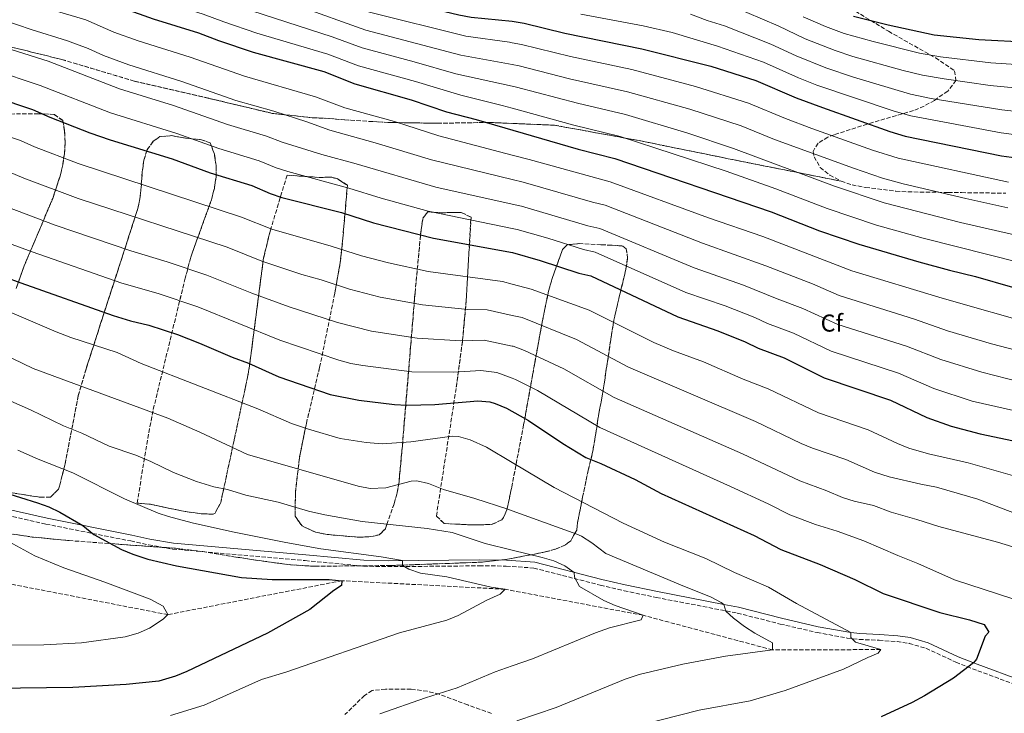
# Model space of a CAD drawing. Units: metres. Extents: x 641750 to 645214, y 4720631 to 4723013.
# Drawn here: x 643595 to 643998, y 4722213 to 4722497 of the extents above; entities that cross this region are included whole.
import ezdxf
from ezdxf.enums import TextEntityAlignment as Align

# ---------------------------------------------------------------- set-up
doc = ezdxf.new("R2010")
doc.units = ezdxf.units.M
doc.header["$MEASUREMENT"] = 0
doc.linetypes.add('DGN Style 3', pattern=[2.435890702152634, 1.739921930109024, -0.6959687720436097])
for name, color, linetype, lineweight in [('Barranco lineal', 142, 'DGN Style 3', 13), ('Camino', 7, 'DGN Style 3', 0), ('Curva de nivel directora', 30, 'Continuous', 30), ('Curva de nivel intermedia', 30, 'Continuous', 0), ('Etiqueta de zona arbolada', 92, 'Continuous', 0), ('Linea de separación interior de zonas arboladas', 92, 'DGN Style 3', 0), ('Margen derecho', 7, 'Continuous', 0), ('Zona arbolada', 92, 'DGN Style 3', 0)]:
    doc.layers.add(name, color=color, linetype=linetype, lineweight=lineweight)
doc.styles.add('Style-Arial', font='arial.ttf')

msp = doc.modelspace()

# ---------------------------------------------------------------- linework, layer by layer
at = {"layer": 'Barranco lineal', "color": 142, "linetype": 'DGN Style 3', "lineweight": 13}
msp.add_polyline3d([(643947.3399999999, 4722239.109999999, 895), (643902.9699999997, 4722238.980000001, 890), (643850.0099999999, 4722253.15, 885), (643793.4800000006, 4722263.83, 880), (643726.7000000002, 4722267.33, 875), (643655.4500000002, 4722253.42, 870), (643587.4900000002, 4722266.66, 865), (643518.2000000002, 4722294.970000001, 860), (643445.8200000003, 4722307.560000001, 855), (643360.7800000003, 4722310.600000001, 850), (643281.8899999997, 4722321.300000001, 845), (643210.0199999996, 4722320.640000001, 840), (643155.4600000001, 4722332, 837.8699999999953), (643116.2400000002, 4722345.680000001, 835), (643050.7999999998, 4722350.67, 833.2299999999959), (642967.5300000003, 4722355.050000001, 830), (642849.3399999999, 4722369.789999999, 827.3399999999965), (642847.5499999998, 4722370.01, 827.3000000000029)], dxfattribs=at)
at = {"layer": 'Camino', "color": 7, "linetype": 'DGN Style 3', "lineweight": 0}
msp.add_polyline3d([(643582.3899999999, 4722295.779999999, 872.8999999999943), (643605.5399999997, 4722290.530000002, 874.0599999999978), (643640.2499999999, 4722283.600000001, 876.300000000003), (643647.5399999988, 4722281.980000001, 876.5000000000002), (643657.3999999983, 4722280.290000002, 876.600000000006), (643711.7100000008, 4722275.560000002, 878.1999999999972), (643735.5799999981, 4722273.290000001, 879.2700000000042), (643745.5699999994, 4722273.080000001, 879.7299999999959), (643782.9200000014, 4722273.410000003, 881.4499999999972), (643793.9799999989, 4722273.330000001, 882.4799999999959), (643805.2699999989, 4722272.510000001, 883.0099999999949), (643832.4599999997, 4722265.500000002, 886.3800000000047), (643842.1900000018, 4722263.199999999, 886.6399999999995), (643855.3599999992, 4722260.480000001, 887.4600000000065), (643888.5499999993, 4722254.07, 890.5599999999978), (643906.1200000001, 4722249.590000002, 892), (643921.1999999987, 4722246.109999999, 893.6699999999984), (643933.5300000003, 4722243.84, 894.8999999999943), (643938.4699999976, 4722243.25, 895.3099999999978), (643946.5799999969, 4722242.920000002, 895.5399999999937), (643953.9499999986, 4722242.380000001, 896.3200000000071), (643958.8700000005, 4722241.660000001, 896.8099999999978), (643965.7999999995, 4722239.630000002, 897.550000000003), (643978.0100000004, 4722233.960000001, 899.0599999999977), (643984.7899999997, 4722231.27, 900.0599999999978), (644005.510000002, 4722223.600000001, 903.679999999993)], dxfattribs=at)
at = {"layer": 'Curva de nivel directora', "color": 30, "linetype": 'Continuous', "lineweight": 30, "flags": 128}
for points, elevation in [([(643588.5199999989, 4722562.810000001), (643598.3699999994, 4722559.730000001), (643616.349999999, 4722553.070000002), (643626.2499999988, 4722549.920000002), (643642.1299999997, 4722543.060000001), (643653.7799999993, 4722538.600000001), (643692.0700000003, 4722524.82), (643698.3099999987, 4722522.920000001), (643713.6699999989, 4722517.410000001), (643727.9000000004, 4722511.49), (643739.5099999999, 4722507.630000002), (643774.629999999, 4722499.109999999), (643779.5599999997, 4722498.230000001), (643796.3700000006, 4722496.580000001), (643801.3099999981, 4722495.760000001), (643817.8899999986, 4722491.660000001), (643849.4699999995, 4722485.24), (643877.7099999988, 4722478.160000001), (643896.1800000003, 4722472.250000001), (643912.6699999992, 4722465.199999999), (643923.3699999991, 4722461.170000002)], 975), ([(643583.1900000002, 4722518.510000001), (643596.5199999985, 4722515.730000002), (643611.2100000004, 4722510.980000001), (643625.5499999991, 4722507.12), (643632.1200000005, 4722504.449999999), (643637.5900000001, 4722501.770000001), (643649.4999999991, 4722497.530000002), (643668.0499999988, 4722491.76), (643676.2099999995, 4722488.65), (643690.3499999992, 4722483.900000001), (643719.2599999991, 4722475.939999999), (643731.9599999993, 4722470.939999999), (643755.089999999, 4722464.33), (643769.4500000001, 4722459.460000002), (643781.7100000001, 4722456.230000001)], 950.0000000000002), ([(643936.1599999988, 4722498.670000001), (643950.3099999997, 4722495.11), (643969.1999999993, 4722490.980000002), (643987.4899999998, 4722489.12), (644008.3199999994, 4722487.949999999)], 1000), ([(643584.8399999997, 4722465.4), (643599.9800000008, 4722460.430000001), (643607.1099999989, 4722457.220000002), (643623.4900000005, 4722450.840000001), (643631.839999999, 4722447.980000001), (643657.1999999993, 4722440.189999999), (643672.7899999997, 4722434.460000001), (643689.8199999996, 4722429.199999999), (643697.399999999, 4722425.990000002), (643702.1399999999, 4722424.380000004), (643726.53, 4722418.150000001), (643739.6599999996, 4722413.980000001), (643764.1900000006, 4722407.630000002), (643796.5400000004, 4722401.750000001), (643807.8799999994, 4722398.52), (643823.6799999999, 4722393.340000001), (643828.5599999994, 4722392.25), (643864.1500000001, 4722375.380000001), (643880.6300000001, 4722369.660000001), (643891.769999998, 4722365.190000001), (643897.1199999991, 4722362.62), (643907.7499999997, 4722358.580000001), (643924.1099999989, 4722350.420000001), (643951.2699999987, 4722341.33), (643966.2099999986, 4722334.26), (643976.0399999989, 4722330.630000004), (643988.0199999994, 4722327.520000001), (644009.3499999997, 4722322.99)], 925.0000000000002), ([(643923.3699999991, 4722461.170000002), (643950.9800000002, 4722451.420000002), (643957.2099999997, 4722449.52), (643996.759999999, 4722441.33), (644025.3699999994, 4722437.539999999)], 975.0000000000002), ([(643781.7100000001, 4722456.230000001), (643823.3899999994, 4722444.15), (643838.4399999989, 4722440.359999999), (643902.4500000001, 4722418.45), (643922.229999999, 4722410.730000001), (643938.2599999999, 4722405.230000001), (643962.8600000002, 4722397.960000001), (643975.4100000008, 4722394.529999999), (643986.019999999, 4722392.02), (644016.3199999991, 4722383.220000002)], 950.0000000000002), ([(643561.6599999988, 4722401.61), (643595.249999999, 4722389.370000001), (643633.0700000004, 4722376.029999999), (643640.2000000007, 4722373.82), (643647.6399999993, 4722372.050000003), (643659.3699999996, 4722368.17), (643668.4600000001, 4722364.630000002), (643681.7300000003, 4722358.869999999), (643688.4099999992, 4722356.42), (643700.8999999993, 4722350.87), (643721.9399999991, 4722343.560000001), (643733.6400000001, 4722341.260000001), (643748.2400000005, 4722339.550000001), (643753.2400000005, 4722339.300000001), (643764.7599999984, 4722339.550000001), (643782.3200000002, 4722341.080000003), (643787.2699999989, 4722340.630000004), (643789.4199999992, 4722339.980000002), (643794.0999999996, 4722337.95), (643803.0899999995, 4722332.930000001), (643817.1399999999, 4722323.480000002), (643826.5199999987, 4722317.770000001), (643832.6499999998, 4722315.310000001), (643846.709999999, 4722308.779999999), (643857.4400000002, 4722303.100000001), (643895.4499999994, 4722285.859999999), (643906.4299999987, 4722280.130000001), (643922.5399999998, 4722274), (643936.6999999997, 4722267.800000002), (643948.3000000003, 4722262.119999999), (643971.459999999, 4722254.29), (643983.5699999991, 4722251.27), (643989.5700000006, 4722249.37), (643991.5099999986, 4722246.189999999), (643989.990000001, 4722244.62), (643986.4399999991, 4722235.180000002), (643985.259999999, 4722233.699999999), (643977.0400000003, 4722227.4), (643965.2099999995, 4722220.100000001), (643960.1600000003, 4722217.470000002), (643947.4100000006, 4722211.510000001)], 900.0000000000002), ([(643588.1299999999, 4722303.590000001), (643602.0399999995, 4722299.279999999), (643606.730000001, 4722297.59), (643611.2599999995, 4722295.460000002), (643620.6099999994, 4722290.000000001), (643625.1, 4722286.199999999), (643636.4900000002, 4722280.180000001), (643641.0999999992, 4722278.26), (643647.2900000006, 4722276.130000002), (643659.0499999999, 4722273.36), (643685.5700000004, 4722268.680000001), (643698.1299999999, 4722267.760000002), (643721.4899999998, 4722267.800000002), (643726.7000000001, 4722267.33), (643726.51, 4722265.330000003), (643723.4400000012, 4722263.290000001), (643713.5899999985, 4722255.480000001), (643696.2599999991, 4722245.810000001), (643663.1899999996, 4722230.120000001), (643658.5499999993, 4722228.260000001), (643651.79, 4722226.110000002), (643638.3599999989, 4722224.74), (643616.5500000003, 4722223.630000002), (643584.2499999997, 4722223.109999999)], 875.0000000000002)]:
    msp.add_lwpolyline(points, dxfattribs=dict(at, elevation=elevation))
at = {"layer": 'Curva de nivel intermedia', "color": 30, "linetype": 'Continuous', "lineweight": 0, "flags": 128}
for points, elevation in [([(643999.5300000006, 4722430.55), (643954.3799999999, 4722440.38), (643943.8900000004, 4722443.76), (643919.0400000017, 4722452.66), (643908.2300000002, 4722456.67), (643893.1500000017, 4722462.96), (643871.4200000013, 4722469.869999998), (643845.4300000005, 4722476.71), (643820.3200000006, 4722482.05), (643800.270000001, 4722486.999999999), (643796.4246250027, 4722487.744013492), (643795.3600000002, 4722487.949999999), (643777.49, 4722490.400000001), (643738.000000001, 4722500.289999999), (643730.8600000018, 4722502.63), (643710.9300000007, 4722510.180000001), (643689.8500000008, 4722517.27), (643655.2400000012, 4722529.519999999), (643623.2400000001, 4722542.13), (643605.5000000017, 4722548.149999999), (643579.4999999999, 4722559.220000001)], 970), ([(644019.9500000012, 4722404.95), (643979.8800000012, 4722414.09), (643948.7200000006, 4722422.099999998), (643928.3400000001, 4722428.909999999), (643887.0700000019, 4722444.369999999), (643868.3400000011, 4722450.619999999), (643842.8500000011, 4722458.310000001), (643823.1500000004, 4722462.91), (643798.2100000001, 4722469.56), (643796.4246250027, 4722469.947874697), (643773.4000000019, 4722474.949999999), (643756.2300000011, 4722479.949999999), (643734.9800000013, 4722485.62), (643722.7200000014, 4722490.159999999), (643685.13, 4722502.25), (643671.7500000002, 4722507.109999998), (643648.7500000002, 4722514.74), (643629.5000000009, 4722522.65), (643601.0100000012, 4722531.939999999), (643532.9800000013, 4722550.730000001)], 960), ([(643999.2800000003, 4722420.100000001), (643982.1200000008, 4722423.869999998), (643956.3899999994, 4722429.98), (643948.0099999997, 4722432.279999999), (643936.1100000018, 4722436.31), (643903.7900000011, 4722448.130000002), (643890.1100000017, 4722453.659999999), (643869.100000001, 4722460.499999999), (643843.5700000009, 4722467.67), (643819.7999999997, 4722472.989999998), (643799.2400000005, 4722478.279999999), (643796.4246250027, 4722478.798123633), (643775.4400000003, 4722482.66), (643736.49, 4722492.949999999), (643708.2000000017, 4722502.939999998), (643687.2300000011, 4722509.850000001), (643651.9900000013, 4722522.119999998), (643624.9800000014, 4722532.769999999), (643603.2599999999, 4722540.050000001), (643582.4300000002, 4722546.24)], 965.0000000000002), ([(644012.6199999999, 4722371.659999999), (643972.3900000011, 4722383.029999999), (643935.4300000002, 4722394.270000001), (643899.01, 4722408.32), (643876.8200000015, 4722416.000000001), (643836.4600000008, 4722430.739999999), (643803.3399999999, 4722439.92), (643796.4246250027, 4722441.734022297), (643766.4000000012, 4722449.609999998), (643748.1800000002, 4722455.439999999), (643727.9299999992, 4722461.130000001), (643715.8400000016, 4722465.630000001), (643686.8400000001, 4722474.010000001), (643664.6300000012, 4722481.829999999), (643643.2400000005, 4722488.53), (643633.360000001, 4722492.130000001), (643621.860000001, 4722497.130000001), (643607.5, 4722501.34), (643592.530000001, 4722506.3), (643585.7800000008, 4722507.71), (643578.9400000012, 4722509.560000001), (643530.2000000007, 4722525.279999998), (643525.3100000002, 4722526.340000001), (643505.2200000003, 4722529.05)], 945), ([(644018.1400000007, 4722394.08), (643964.6700000007, 4722407.659999999), (643945.6000000001, 4722413.039999999), (643925.2900000013, 4722419.82), (643904.3800000012, 4722427.840000001), (643884.05, 4722435.08), (643840.6500000017, 4722449.339999998), (643821.6399999993, 4722453.99), (643796.4246250027, 4722460.938848226), (643792.3200000004, 4722462.07), (643775.3399999997, 4722466.189999999), (643756.8200000012, 4722471.810000001), (643733.4700000003, 4722478.279999999), (643720.9900000013, 4722483.05), (643691.9400000006, 4722491.699999999), (643678.3100000005, 4722496.269999999), (643669.9000000019, 4722499.439999999), (643650.2300000022, 4722505.720000001), (643640.820000002, 4722509.13), (643627.5300000017, 4722514.880000001), (643614.2200000011, 4722518.77), (643598.7699999993, 4722523.84), (643584.1500000014, 4722527.369999998)], 955), ([(643886.0999999996, 4722502.859999999), (643905.310000001, 4722494.65), (643916.3500000006, 4722489.33), (643928.6100000006, 4722484.489999998), (643935.8100000002, 4722482.16), (643956.4400000008, 4722476.349999999), (643964.4000000004, 4722474.399999999), (643973.2600000005, 4722472.880000002), (643992.0700000018, 4722470.269999999), (644010.6399999994, 4722468.4)], 990.0000000000002), ([(644008.9200000007, 4722360.11), (643992.5999999993, 4722364.439999999), (643974.6500000008, 4722369.730000001), (643961.1200000013, 4722374.520000001), (643930.2800000003, 4722384.149999999), (643919.280000001, 4722388.899999999), (643900.2400000016, 4722396.38), (643874.2700000011, 4722405.619999998), (643834.4900000015, 4722421.119999999), (643829.3200000017, 4722422.359999999), (643800.9400000015, 4722430.560000001), (643796.4246250027, 4722431.666026696), (643763.3400000012, 4722439.77), (643740.3600000015, 4722446.779999999), (643721.8200000006, 4722451.96), (643712.4100000004, 4722455.319999999), (643698.8200000006, 4722459.630000002), (643683.3200000018, 4722464.119999999), (643661.2100000014, 4722471.9), (643639.480000001, 4722478.689999999), (643629.1299999999, 4722482.499999999), (643622.8199999998, 4722485.32), (643614.3799999999, 4722488.470000001), (643599.4500000011, 4722493.11), (643588.3700000013, 4722496.930000001)], 940), ([(643824.5300000015, 4722499.439999999), (643849.9900000002, 4722494.689999998), (643861.8900000004, 4722491.869999999), (643880.5099999994, 4722486.38), (643899.2200000002, 4722479.720000002), (643913.6300000005, 4722473.349999999), (643921.0900000014, 4722470.409999999), (643952.7999999997, 4722459.73), (643959.6100000005, 4722457.81), (643996.6000000003, 4722450.82), (644026.2800000012, 4722446.88)], 980), ([(643869.3600000005, 4722499.399999999), (643876.2000000001, 4722496.829999999), (643883.3000000013, 4722494.63), (643902.2700000012, 4722487.180000001), (643912.6900000017, 4722482.32), (643924.850000001, 4722477.449999998), (643936.0700000017, 4722473.680000001), (643959.4400000004, 4722466.720000002), (643967.8800000005, 4722464.88), (643996.8200000017, 4722460.250000001), (644009.3200000008, 4722458.939999999)], 985), ([(643915.4600000011, 4722498.4), (643924.6299999997, 4722494.410000001), (643932.3700000001, 4722491.55), (643944.2000000009, 4722488.250000001), (643963.1200000017, 4722483.480000001), (643971.7400000006, 4722481.920000001), (643992.2800000019, 4722479.560000001), (644007.0099999995, 4722478.489999999)], 995), ([(644004.6100000012, 4722348.689999999), (643988.6800000012, 4722352.710000002), (643971.8400000012, 4722357.91), (643957.8400000001, 4722363.449999999), (643929.7700000006, 4722372.34), (643915.4299999997, 4722378.789999999), (643904.8400000016, 4722382.770000001), (643891.1500000012, 4722388.439999999), (643870.9000000004, 4722395.54), (643832.3200000012, 4722411.56), (643827.4400000018, 4722412.689999999), (643800.2100000007, 4722420.76), (643796.4246250027, 4722421.605508261), (643765.1100000015, 4722428.599999998), (643732.5499999993, 4722438.17), (643718.5000000013, 4722441.92), (643702.2900000019, 4722447.029999999), (643695.8200000009, 4722449.49), (643679.8100000003, 4722454.24), (643657.8000000005, 4722461.970000001), (643635.7200000014, 4722468.850000001), (643606.4000000004, 4722480.13), (643581.1600000006, 4722488.159999999)], 935.0000000000002), ([(644027.6900000017, 4722331.210000001), (643984.7500000016, 4722340.939999999), (643969.0200000004, 4722346.08), (643954.5499999998, 4722352.380000001), (643926.9400000009, 4722361.38), (643911.5899999996, 4722368.689999999), (643900.9800000016, 4722372.699999998), (643895.7700000014, 4722375.109999998), (643883.5500000016, 4722379.909999999), (643867.5200000008, 4722385.460000001), (643830.4400000013, 4722401.91), (643825.5599999998, 4722403.01), (643810.9800000018, 4722407.65), (643798.38, 4722411.249999999), (643796.4246250027, 4722411.653780629), (643762.0600000005, 4722418.75), (643742.7500000009, 4722424.05), (643729.5400000009, 4722428.16), (643704.6100000018, 4722434.990000002), (643699.850000001, 4722436.509999999), (643692.8200000012, 4722439.340000001), (643676.3000000011, 4722444.350000001), (643659.1399999994, 4722450.519999999), (643631.9599999995, 4722458.999999999), (643603.1900000006, 4722470.279999999), (643583.5700000002, 4722476.71)], 930), ([(643580.2000000017, 4722452.630000001), (643595.1300000005, 4722447.630000001), (643600.8400000014, 4722445.069999999), (643618.7899999998, 4722438.209999999), (643685.5500000003, 4722416.289999999), (643698.0600000005, 4722411.289999999), (643722.3500000003, 4722404.369999999), (643734.74, 4722400.369999997), (643745.8200000019, 4722397.520000001), (643762.0000000001, 4722393.970000001), (643792.420000001, 4722389.9), (643796.4246250027, 4722388.848658346), (643804.1900000015, 4722386.81), (643827.9100000013, 4722378.109999999), (643854.3500000011, 4722364.92), (643862.4900000016, 4722361.5), (643874.7300000016, 4722357.019999999), (643891.0100000004, 4722349.88), (643901.2400000007, 4722345.869999999), (643921.7400000019, 4722336.07), (643942.12, 4722329.180000001), (643954.0700000015, 4722323.529999999), (643958.7100000017, 4722321.66), (643966.7600000006, 4722319.28), (643983.1, 4722315.679999999), (644006.9, 4722308.75)], 920), ([(643590.2900000013, 4722434.850000001), (643596.4500000015, 4722432.239999999), (643618.7899999998, 4722423.92), (643679.7800000012, 4722403.91), (643693.9800000014, 4722398.180000001), (643710.3600000008, 4722392.75), (643718.1700000005, 4722390.58), (643729.8200000003, 4722386.769999999), (643742.3100000004, 4722383.539999999), (643759.6300000009, 4722380.329999999), (643778.2200000009, 4722378.430000001), (643786.2000000004, 4722378.329999999), (643796.4246250027, 4722376.020521764), (643800.5000000012, 4722375.099999999), (643822.7400000012, 4722366.119999998), (643844.0100000012, 4722354.75), (643895.9900000005, 4722332.600000001), (643914.700000001, 4722323.52), (643919.3099999999, 4722321.609999999), (643932.9800000003, 4722317.039999999), (643944.7599999999, 4722311.759999999), (643950.740000001, 4722309.87), (643963.7099999996, 4722306.91), (643970.0399999997, 4722305.679999999), (643987.0200000004, 4722300.759999999), (644018.1500000019, 4722288.819999998)], 915), ([(643585.440000001, 4722422.060000001), (643609.3799999999, 4722412.960000001), (643640.2300000021, 4722402.46), (643655.2200000011, 4722397.929999999), (643671.3900000004, 4722392.509999999), (643689.890000001, 4722385.079999999), (643705.1700000007, 4722379.509999999), (643724.9100000019, 4722373.159999999), (643738.79, 4722369.560000001), (643757.5099999997, 4722366.65), (643775.3900000011, 4722365.609999998), (643784.9100000008, 4722365.91), (643796.4246250027, 4722363.479242324), (643796.7999999997, 4722363.4), (643801.4600000001, 4722361.580000001), (643817.5700000012, 4722354.130000001), (643838.1799999997, 4722342.419999998), (643890.730000001, 4722319.32), (643914.1199999999, 4722308.210000001), (643925.2199999997, 4722304.199999999), (643931.6799999995, 4722301.369999999), (643936.4500000017, 4722299.859999998), (643944.3200000017, 4722298.130000001), (643951.5599999991, 4722295.380000002), (643962.0199999998, 4722292.470000001), (643971.030000002, 4722289.480000001), (643995.0400000003, 4722283.109999998), (644017.5000000015, 4722276.349999999)], 910), ([(643564.4300000003, 4722415.08), (643599.8600000001, 4722402.070000002), (643636.6600000003, 4722389.25), (643651.4300000002, 4722384.989999999), (643667.7300000014, 4722379.489999999), (643701.3200000017, 4722365.859999998), (643725.4800000017, 4722357.630000001), (643730.320000001, 4722356.38), (643735.2600000007, 4722355.539999999), (643755.3799999995, 4722352.970000001), (643772.5700000003, 4722352.800000001), (643783.6100000021, 4722353.500000001), (643790.0899999996, 4722352.58), (643796.4246250027, 4722350.257851196), (643797.8100000002, 4722349.75), (643806.7400000017, 4722345.26), (643832.3500000002, 4722330.099999998), (643885.7199999996, 4722305.929999999), (643901.1800000004, 4722298.77), (643910.1200000012, 4722294.279999999), (643920.5999999996, 4722290.350000001), (643929.3900000006, 4722287.609999999), (643940.41, 4722283.689999999), (643954.2400000015, 4722277.599999998), (643962.4800000002, 4722274.409999998), (643977.5300000019, 4722267.67), (644007.2500000009, 4722257.949999998)], 905), ([(643586.7100000007, 4722379.06), (643609.7000000017, 4722369.23), (643615.7000000009, 4722366.970000001), (643634.7500000013, 4722360.84), (643644.5300000003, 4722356.279999998), (643692.3200000006, 4722337.77), (643706.0300000012, 4722331.789999999), (643713.0400000007, 4722329.350000001), (643725.9500000011, 4722325.569999999), (643736.6800000002, 4722323.929999999), (643743.1500000008, 4722323.429999999), (643754.9800000016, 4722324.180000001), (643771.900000002, 4722326.499999999), (643774.4200000011, 4722326.449999998), (643779.2200000001, 4722325.069999999), (643785.900000001, 4722322.09), (643796.4246250027, 4722315.781302011), (643813.6100000005, 4722305.48), (643841.860000001, 4722290.869999998), (643858.7000000008, 4722283.170000001), (643875.6400000014, 4722276.38), (643887.3500000014, 4722270.67), (643901.280000001, 4722264.690000001), (643912.7899999999, 4722258.009999999), (643935.05, 4722246.109999999), (643935.0900000003, 4722244.01), (643936.8899999997, 4722242.15), (643947.3400000014, 4722239.109999998), (643946.2599999995, 4722237.650000001), (643941.9700000002, 4722235.92), (643932.0700000006, 4722231.12), (643908.1900000023, 4722222.34), (643893.82, 4722218.06), (643872.9000000008, 4722214.24), (643840.75, 4722206.100000001)], 895), ([(643570.0700000018, 4722368.880000001), (643600.3400000007, 4722354.210000001), (643655.390000001, 4722333.88), (643668.5400000005, 4722328.220000001), (643688.0600000004, 4722319.019999999), (643733.3200000006, 4722306.01), (643738.2600000004, 4722305.100000001), (643744.6399999995, 4722305.380000002), (643755.0599999999, 4722308.07), (643757.3200000019, 4722308.27), (643762.1800000012, 4722307.109999999), (643768.3400000014, 4722304.680000001), (643781.130000001, 4722301.01), (643794.5900000014, 4722296.57), (643796.4246250027, 4722295.90810879), (643822.890000001, 4722286.359999998), (643824.7700000008, 4722285.529999998), (643828.9500000007, 4722282.8), (643834.7300000007, 4722278.499999999), (643866.9400000019, 4722264.949999999), (643877.5600000012, 4722260.779999998), (643881.9400000023, 4722258.36), (643883.070000001, 4722257.600000001), (643883.8900000014, 4722254.849999999), (643887.0400000006, 4722252.019999999), (643891.52, 4722248.55), (643895.7000000019, 4722245.800000001), (643902.9200000016, 4722241.86), (643902.9700000008, 4722238.980000001), (643883.7400000015, 4722236.359999999), (643866.3000000004, 4722233.09), (643848.4300000002, 4722228.930000001), (643842.6000000008, 4722226.96), (643814.3600000015, 4722215.34), (643798.2500000005, 4722209.98)], 890), ([(643586.3700000008, 4722342.91), (643599.1900000018, 4722337.349999999), (643612.7999999997, 4722330.82), (643620.2699999996, 4722327.839999998), (643631.4200000009, 4722322.480000001), (643642.3200000018, 4722318.769999998), (643648.4599999997, 4722316.210000001), (643657.8200000006, 4722311.689999999), (643667.1400000014, 4722308.029999998), (643674.3099999997, 4722305.769999999), (643679.8700000007, 4722304.630000001), (643687.3200000006, 4722302.440000001), (643700.6500000011, 4722299.55), (643713.0099999994, 4722295.830000001), (643719.6600000013, 4722294.269999999), (643734.9900000002, 4722291.57), (643761.6000000001, 4722288.67), (643771.8600000017, 4722287.130000001), (643785.2800000019, 4722282.509999999), (643796.4246250027, 4722279.826328538), (643808.6600000019, 4722276.880000001), (643813.3900000014, 4722275.439999999), (643817.9500000012, 4722273.4), (643821.8200000003, 4722270.75), (643821.8600000006, 4722268.760000001), (643823.9100000003, 4722264.92), (643833.9700000008, 4722259.209999999), (643838.5100000004, 4722257.119999999), (643850.0100000005, 4722253.149999999), (643849.1500000021, 4722251.259999999), (643836.2800000019, 4722248.029999999), (643830.550000001, 4722246.029999998), (643804.7800000015, 4722235.38), (643796.4246250027, 4722232.409200001), (643789.4800000017, 4722229.939999999), (643773.9100000014, 4722223.480000001), (643760.8700000015, 4722219.3), (643742.2500000001, 4722212.749999999)], 885), ([(643594.0599999998, 4722320.8), (643602.3800000015, 4722317.09), (643616.5300000003, 4722311.56), (643637.7000000017, 4722300.830000001), (643651.5300000008, 4722295.010000001), (643655.7799999999, 4722293.58), (643665.4600000004, 4722291.060000001), (643681.8700000012, 4722287.359999999), (643703.8000000005, 4722283.01), (643718.0300000019, 4722280.34), (643742.8200000002, 4722277.130000001), (643751.4400000012, 4722275.56), (643751.5700000008, 4722273.57), (643754.1500000001, 4722272.06), (643758.8799999999, 4722270.430000001), (643769.6800000002, 4722268.880000001), (643787.820000001, 4722264.619999998), (643793.4800000006, 4722263.829999999), (643791.5200000004, 4722261.8), (643786.0199999994, 4722259.380000002), (643774.2700000014, 4722253.119999998), (643769.6700000013, 4722251.199999998), (643750.3000000013, 4722246.029999998), (643703.6799999998, 4722229.789999997), (643693.7800000003, 4722226.830000001), (643670.2900000007, 4722216.31), (643656.5599999999, 4722212.109999999)], 880.0000000000002), ([(643572.3400000005, 4722293.060000001), (643601.0400000003, 4722277.58), (643612.86, 4722272.560000001), (643629.6999999997, 4722266.749999999), (643648.2699999998, 4722259.730000001), (643653.5100000012, 4722256.930000001), (643655.4500000014, 4722253.42), (643653.6000000006, 4722251.509999999), (643647.9000000008, 4722247.880000002), (643643.320000001, 4722245.859999998), (643638.0100000004, 4722244.399999999), (643620.0999999996, 4722241.9), (643604.7199999995, 4722240.99), (643579.4800000021, 4722240.92)], 870.0000000000002)]:
    msp.add_lwpolyline(points, dxfattribs=dict(at, elevation=elevation))
at = {"layer": 'Linea de separación interior de zonas arboladas', "color": 92, "linetype": 'DGN Style 3', "lineweight": 0}
msp.add_polyline3d([(643931.04, 4722431, 964.7700000000042), (643884.8399999999, 4722440.230000001, 962.3300000000017), (643848.4100000003, 4722447.630000001, 957.2400000000052), (643813.7699999996, 4722453.939999999, 955.25), (643786.9600000001, 4722455.07, 950.1600000000036), (643765.9299999997, 4722454.74, 946.6199999999953), (643745.5499999998, 4722455.08, 945.7299999999959), (643739.3499999996, 4722455.42, 945.2899999999937), (643727.8200000003, 4722456.119999999, 945.0700000000071), (643721.6100000005, 4722456.689999999, 944.6199999999953), (643714.5199999996, 4722457.02, 943.7400000000052), (643703.6500000004, 4722458.180000001, 942.4100000000036), (643698.3200000003, 4722458.76, 942.4100000000036), (643672.0999999996, 4722464.99, 942.4100000000036), (643641.6600000003, 4722472.029999999, 941.0800000000017), (643612.0700000003, 4722480.859999999, 936.6499999999943), (643588.5, 4722486.689999999, 933.7700000000042)], dxfattribs=at)
at = {"layer": 'Margen derecho', "color": 7, "linetype": 'Continuous', "lineweight": 0}
msp.add_polyline3d([(643582.98, 4722298.130000001, 872.8999999999943), (643606.0499999993, 4722292.910000001, 874.0599999999978), (643640.7500000005, 4722285.980000001, 876.300000000003), (643648.0100000004, 4722284.370000001, 876.5000000000002), (643657.7100000011, 4722282.699999999, 876.600000000006), (643711.9299999999, 4722277.980000001, 878.1999999999972), (643735.7199999989, 4722275.720000001, 879.2700000000042), (643745.5699999994, 4722275.510000001, 879.7299999999959), (643782.9200000014, 4722275.840000002, 881.4499999999972), (643794.0700000006, 4722275.759999999, 882.4799999999959), (643805.6599999999, 4722274.920000001, 883.0099999999949), (643833.0399999986, 4722267.859999999, 886.3800000000047), (643842.7199999993, 4722265.58, 886.6399999999995), (643855.8399999997, 4722262.870000001, 887.4600000000065), (643883.0699999988, 4722257.600000001, 890.0000000000002), (643889.0700000002, 4722256.440000001, 890.5599999999978), (643906.6900000002, 4722251.949999999, 892), (643921.6900000004, 4722248.490000002, 893.6699999999984), (643935.05, 4722246.109999999, 895.0000000000002), (643938.6599999999, 4722245.680000001, 895.3099999999978), (643946.7199999979, 4722245.350000001, 895.5399999999937), (643954.219999999, 4722244.800000002, 896.3200000000071), (643959.3900000012, 4722244.040000001, 896.8099999999978), (643966.66, 4722241.910000001, 897.550000000003), (643978.9699999992, 4722236.2, 899.0599999999977), (643985.6599999992, 4722233.540000001, 900.0599999999978), (644006.2699999998, 4722225.910000003, 903.679999999993)], dxfattribs=at)
at = {"layer": 'Zona arbolada', "color": 92, "linetype": 'DGN Style 3', "lineweight": 0, "extrusion": (-0.4056502813392227, -0.2193777706172588, 0.8873112435940451), "elevation": -1296283.777764921, "flags": 128}
msp.add_lwpolyline([(-3847687.261060987, 2496134.000054856), (-3847670.72362433, 2496115.156889282), (-3847661.993565879, 2496106.222943936), (-3847625.831791322, 2496076.841222394)], dxfattribs=at)
at = {"layer": 'Zona arbolada', "color": 92, "linetype": 'DGN Style 3', "lineweight": 0, "extrusion": (0.6170535392100843, -0.3532897769342844, 0.7031580642089178), "elevation": -1270512.246255215, "flags": 128}
msp.add_lwpolyline([(4418025.639330888, 1257718.341701148), (4418055.144027533, 1257732.124000507), (4418066.240519105, 1257737.848515732), (4418072.691798243, 1257741.65960448), (4418096.024841936, 1257757.003729476)], dxfattribs=at)
at = {"layer": 'Zona arbolada', "color": 92, "linetype": 'DGN Style 3', "lineweight": 0, "extrusion": (0.7372766578671923, -0.2754715263645752, 0.6168780818983232), "elevation": -825672.4070202737, "flags": 128}
msp.add_lwpolyline([(4648923.820656802, 648279.3037875483), (4648976.071454193, 648296.8268228106), (4648994.814897802, 648303.7873482513), (4649010.806762114, 648310.826011175), (4649043.460516005, 648327.2290553075)], dxfattribs=at)
at = {"layer": 'Zona arbolada', "color": 92, "linetype": 'DGN Style 3', "lineweight": 0, "extrusion": (-0.8215831055045159, 0.004549590687287872, 0.570070611393127), "elevation": -506814.3048260592, "flags": 128}
msp.add_lwpolyline([(-4725790.903195514, 352740.1615048862), (-4725817.446766305, 352747.5003773554), (-4725829.319209978, 352751.3835694299), (-4725882.599994104, 352773.5477554757)], dxfattribs=at)
at = {"layer": 'Zona arbolada', "color": 92, "linetype": 'DGN Style 3', "lineweight": 0}
for points in [[(643888.6100000005, 4722537.720000001, 1008.160000000004), (643890.9500000002, 4722533.470000001, 1008.020000000004), (643894.2400000002, 4722529.58, 1008.160000000004), (643898.1100000005, 4722526.119999999, 1008.210000000006), (643903.29, 4722522.25, 1007.929999999993), (643912.8700000001, 4722515.74, 1006.830000000002), (643932.7800000003, 4722503.210000001, 1001.080000000002), (643950.4400000004, 4722492.42, 997.3099999999978), (643969.7000000002, 4722481.5, 993.8099999999978), (643977.4900000002, 4722476.24, 991.779999999999), (643978.0700000003, 4722472.300000001, 989.6399999999995), (643974.7000000002, 4722467.880000001, 987.0399999999937), (643969.2400000002, 4722464.119999999, 985.050000000003), (643965.0199999996, 4722461.789999999, 983.8200000000071), (643960.6900000004, 4722459.930000001, 982.4600000000064), (643941.7400000002, 4722454.42, 974.7299999999959), (643928.2100000001, 4722450.02, 970.1699999999984), (643925.6600000003, 4722449.07, 969.1900000000023), (643921.6500000004, 4722446.560000001, 967.1100000000006), (643919.5499999998, 4722443.220000001, 965.2100000000064), (643920.0300000003, 4722441.01, 964.3200000000071), (643922.54, 4722436.619999999, 964.550000000003), (643926.4100000003, 4722433.470000001, 964.5399999999937), (643931.04, 4722431, 964.7700000000042)], [(643932.7800000003, 4722503.210000001, 1001.080000000002), (643950.4400000004, 4722492.42, 997.3099999999978), (643969.7000000002, 4722481.5, 993.8099999999978), (643977.4900000002, 4722476.24, 991.779999999999), (643978.0700000003, 4722472.300000001, 989.6399999999995), (643974.7000000002, 4722467.880000001, 987.0399999999937), (643969.2400000002, 4722464.119999999, 985.050000000003), (643965.0199999996, 4722461.789999999, 983.8200000000071), (643960.6900000004, 4722459.930000001, 982.4600000000064), (643941.7400000002, 4722454.42, 974.7299999999959), (643928.2100000001, 4722450.02, 970.1699999999984), (643925.6600000003, 4722449.07, 969.1900000000023), (643921.6500000004, 4722446.560000001, 967.1100000000006), (643919.5499999998, 4722443.220000001, 965.2100000000064), (643920.0300000003, 4722441.01, 964.3200000000071), (643922.54, 4722436.619999999, 964.550000000003), (643926.4100000003, 4722433.470000001, 964.5399999999937), (643931.04, 4722431, 964.7700000000042), (643884.8399999999, 4722440.230000001, 962.3300000000017), (643848.4100000003, 4722447.630000001, 957.2400000000052), (643813.7699999996, 4722453.939999999, 955.25), (643786.9600000001, 4722455.07, 950.1600000000036), (643765.9299999997, 4722454.74, 946.6199999999953), (643745.5499999998, 4722455.08, 945.7299999999959), (643739.3499999996, 4722455.42, 945.2899999999937), (643727.8200000003, 4722456.119999999, 945.0700000000071), (643721.6100000005, 4722456.689999999, 944.6199999999953), (643714.5199999996, 4722457.02, 943.7400000000052), (643703.6500000004, 4722458.180000001, 942.4100000000036), (643698.3200000003, 4722458.76, 942.4100000000036), (643672.0999999996, 4722464.99, 942.4100000000036), (643641.6600000003, 4722472.029999999, 941.0800000000017), (643612.0700000003, 4722480.859999999, 936.6499999999943), (643588.5, 4722486.689999999, 933.7700000000042)], [(643588.5, 4722486.689999999, 933.7700000000042), (643612.0700000003, 4722480.859999999, 936.6499999999943), (643641.6600000003, 4722472.029999999, 941.0800000000017), (643672.0999999996, 4722464.99, 942.4100000000036), (643698.3200000003, 4722458.76, 942.4100000000036), (643703.6500000004, 4722458.180000001, 942.4100000000036), (643714.5199999996, 4722457.02, 943.7400000000052), (643721.6100000005, 4722456.689999999, 944.6199999999953), (643727.8200000003, 4722456.119999999, 945.0700000000071), (643739.3499999996, 4722455.42, 945.2899999999937), (643745.5499999998, 4722455.08, 945.7299999999959), (643765.9299999997, 4722454.74, 946.6199999999953), (643786.9600000001, 4722455.07, 950.1600000000036), (643813.7699999996, 4722453.939999999, 955.25), (643848.4100000003, 4722447.630000001, 957.2400000000052), (643884.8399999999, 4722440.230000001, 962.3300000000017), (643931.04, 4722431, 964.7700000000042), (643935.5700000003, 4722429.49, 966.2700000000042), (643941.1100000005, 4722428.460000001, 968), (643953.4699999997, 4722426.930000001, 968.0899999999965), (643958.4299999997, 4722426.619999999, 968.6100000000006), (643974.9000000004, 4722426.4, 968.7100000000064), (643980.3700000001, 4722426.32, 969.300000000003), (643998.4299999997, 4722426.09, 971.8500000000058)], [(643593.3799999999, 4722387.060000001, 907.6100000000006), (643596.6100000005, 4722396.289999999, 910.6900000000023), (643608.3200000003, 4722423.939999999, 919.9600000000064), (643611.3399999999, 4722433.119999999, 923), (643612.4100000003, 4722437.699999999, 924.5), (643613.1200000001, 4722442.27, 925.9900000000052), (643613.4000000004, 4722446.83, 927.4499999999971), (643613.2000000002, 4722451.380000001, 928.8999999999943), (643612.4600000001, 4722455.92, 930.3200000000071), (643608.8899999997, 4722458.34, 930.9600000000064), (643602.4900000002, 4722458.67, 931), (643591.0099999999, 4722458.52, 931.2400000000052)], [(643591.0099999999, 4722458.52, 931.2400000000052), (643602.4900000002, 4722458.67, 931), (643608.8899999997, 4722458.34, 930.9600000000064), (643612.4600000001, 4722455.92, 930.3200000000071), (643613.2000000002, 4722451.380000001, 928.8999999999943), (643613.4000000004, 4722446.83, 927.4499999999971), (643613.1200000001, 4722442.27, 925.9900000000052), (643612.4100000003, 4722437.699999999, 924.5), (643611.3399999999, 4722433.119999999, 923), (643608.3200000003, 4722423.939999999, 919.9600000000064), (643596.6100000005, 4722396.289999999, 910.6900000000023), (643593.3799999999, 4722387.060000001, 907.6100000000006)], [(643580.2199999997, 4722288.16, 871.4199999999984), (643599.8799999999, 4722285.230000001, 873.6399999999995), (643614.9900000002, 4722283.77, 875), (643633.6900000004, 4722282.380000001, 876.0099999999949), (643658.5700000003, 4722280.609999999, 876.3099999999978), (643669.7300000006, 4722279.25, 877.3999999999943), (643683.2699999996, 4722277.029999999, 878.9499999999971), (643690.5899999999, 4722275.880000001, 879.4199999999984), (643705.6600000003, 4722273.82, 880.0700000000071), (643715.6299999999, 4722273.25, 880.6199999999953), (643746.7400000002, 4722273.550000001, 881.9199999999984), (643770.7699999996, 4722274.430000001, 882.050000000003), (643784.2000000002, 4722274.939999999, 883.3600000000006), (643794.4400000004, 4722276.130000001, 884.7100000000064), (643807.2400000002, 4722278.550000001, 885.6000000000058), (643809.8899999997, 4722279.100000001, 886.3999999999943), (643814.2000000002, 4722280.27, 888.9799999999959), (643818.2599999999, 4722282.050000001, 891.1300000000047), (643820.3700000001, 4722283.720000001, 891.6999999999971), (643822.8099999997, 4722288.100000001, 892.679999999993), (643823.2000000002, 4722291.199999999, 893.5700000000071), (643824.2300000006, 4722296.310000001, 897.7700000000042), (643825.25, 4722301.630000001, 897.9900000000052), (643827.5199999996, 4722312.529999999, 901.9799999999959), (643829.1900000004, 4722319.32, 906), (643830.2800000003, 4722325.380000001, 909.1000000000058), (643831.8600000005, 4722335.76, 912.5), (643832.8200000003, 4722340.51, 913.7100000000064), (643833.8499999996, 4722346.279999999, 916.1499999999943), (643834.6399999997, 4722352.050000001, 918.1399999999995), (643835.4500000002, 4722357.16, 919.029999999999), (643837.04, 4722368.029999999, 921.679999999993), (643838.0599999997, 4722374.029999999, 923.679999999993), (643841.0700000003, 4722387.07, 926.6399999999995), (643842.2000000002, 4722391.810000001, 928.1000000000058), (643842.9299999997, 4722394.99, 929.4900000000052), (643843.6600000003, 4722399.550000001, 932.050000000003), (643843.1299999999, 4722403.34, 934.75), (643841.75, 4722404.42, 936.3200000000071), (643837.1299999999, 4722404.789999999, 939.1699999999984), (643832.8099999997, 4722404.949999999, 939.5700000000071), (643823.7100000001, 4722405.42, 937.4700000000012), (643818.9699999997, 4722404.949999999, 936.300000000003), (643817.0300000003, 4722403.029999999, 935.75), (643812.6500000004, 4722390.76, 934.1499999999943), (643811.2999999998, 4722386, 933.6399999999995), (643808.7000000002, 4722373.289999999, 932.1399999999995), (643807.2999999998, 4722365.630000001, 930.8600000000006), (643806.4500000002, 4722360.91, 929.5200000000042), (643804.7599999999, 4722351.58, 926.1100000000006), (643801.0899999999, 4722331.15, 917.6999999999971), (643796.2199999997, 4722305.65, 909.679999999993), (643795.2800000003, 4722301.130000001, 907.8399999999965), (643794.2599999999, 4722296.380000001, 905.300000000003), (643792.8399999999, 4722293.16, 901.7599999999949), (643792.1299999999, 4722292.289999999, 900.7200000000012), (643788.2300000006, 4722290.430000001, 897.9900000000052), (643783.0499999998, 4722290.199999999, 897.5700000000071), (643778.0499999998, 4722290.27, 897.550000000003), (643768.5199999996, 4722290.779999999, 896), (643765.3700000001, 4722293.83, 894.6699999999984), (643773.5300000003, 4722346.560000001, 908.4600000000064), (643776.0700000003, 4722365.619999999, 913.9400000000023), (643777.5999999996, 4722382.119999999, 919.4799999999959), (643779.5499999998, 4722416.25, 932.3899999999995), (643775.5700000003, 4722418.210000001, 934.5200000000042), (643767.3899999997, 4722418.08, 934.9700000000012), (643761.8499999996, 4722418.430000001, 935.6300000000047), (643759.9000000004, 4722416.050000001, 935.3200000000071), (643759.0899999999, 4722411.08, 934.0800000000017), (643756.6600000003, 4722385.350000001, 926.6399999999995), (643751.4400000004, 4722322.460000001, 911.0899999999965), (643750.0899999999, 4722307.980000001, 907.2899999999937), (643749.3200000003, 4722303.350000001, 905.7599999999949), (643748.0599999997, 4722298.880000001, 903.8200000000071), (643745.0599999997, 4722290.41, 899.3200000000071), (643744.4900000002, 4722288.57, 897.5399999999937), (643742.0199999996, 4722286.15, 894.0099999999949), (643738.5999999996, 4722285.4, 893.6600000000036), (643733.6200000001, 4722285.130000001, 893.3399999999965), (643720.7599999999, 4722286.26, 892.679999999993), (643715.8499999996, 4722287.230000001, 891.9600000000064), (643710.3700000001, 4722289.75, 891.3699999999953), (643707.5700000003, 4722293.800000001, 892.2400000000052), (643707.6600000003, 4722303.289999999, 894.6600000000036), (643709.2800000003, 4722317.51, 898.429999999993), (643712.1399999997, 4722331.77, 902.3500000000058), (643717.5800000001, 4722354.730000001, 909.029999999999), (643723.8300000001, 4722385.15, 918.8300000000017), (643725.8499999996, 4722396.779999999, 922.8999999999943), (643726.7300000006, 4722403.710000001, 925.6100000000006), (643728.9600000001, 4722429.32, 936.5200000000042), (643724.8799999999, 4722432.02, 937.179999999993), (643722.3399999999, 4722432.630000001, 937.25), (643717.3399999999, 4722432.560000001, 937.179999999993), (643704.2599999999, 4722433.460000001, 937.6199999999953), (643697.4199999999, 4722410.960000001, 928.929999999993), (643694.5999999996, 4722399.51, 924.8099999999978), (643688.8700000001, 4722355.300000001, 911.2599999999949), (643688.0700000003, 4722350.619999999, 909.7299999999959), (643677.0999999996, 4722299.32, 893.6100000000006), (643674.79, 4722295.050000001, 892.2400000000052), (643673.9600000001, 4722294.59, 892.0099999999949), (643669.04, 4722294.74, 891.1300000000047), (643661.0499999998, 4722295.939999999, 891.1300000000047), (643648.3899999997, 4722298.619999999, 890.6900000000023), (643642.8799999999, 4722299.130000001, 889.8600000000006), (643647.2100000001, 4722325.65, 895.8899999999995), (643649.4900000002, 4722337.51, 899.0800000000017), (643662.4199999999, 4722390.720000001, 917.2899999999937), (643664.8399999999, 4722399.91, 920.3800000000047), (643673.29, 4722423.380000001, 930.3099999999978), (643674.4800000006, 4722428.07, 932.0899999999965), (643675.1799999997, 4722432.75, 933.6199999999953), (643675.2300000006, 4722437.42, 934.800000000003), (643674.4900000002, 4722442.07, 935.5800000000017), (643672.8200000003, 4722446.689999999, 935.8500000000058), (643669.2699999996, 4722447.970000001, 935.8500000000058), (643662.1699999999, 4722448.74, 935.8500000000058), (643657.0700000003, 4722449.67, 935.8500000000058), (643652.2000000002, 4722449.25, 935.8500000000058), (643649.4699999997, 4722447.350000001, 935.5200000000042), (643646.9699999997, 4722443.850000001, 934.1000000000058), (643645.6200000001, 4722439.58, 931.8899999999995), (643644.9900000002, 4722434.800000001, 929.2599999999949), (643644.1799999997, 4722424.699999999, 924.1300000000047), (643643.1399999997, 4722419.880000001, 922.3500000000058), (643638.3799999999, 4722404.99, 918.3699999999953), (643627.9299999997, 4722372.65, 910.5899999999965), (643622.0199999996, 4722354.17, 905.4499999999971), (643618.7599999999, 4722343.029999999, 901.800000000003), (643613.4000000004, 4722315.26, 892.179999999993), (643611.0700000003, 4722306, 888.9199999999984), (643610.6699999999, 4722304.850000001, 888.4499999999971), (643607.3799999999, 4722301.51, 886.6999999999971), (643603.2699999996, 4722301.5, 886.529999999999), (643585.8600000005, 4722304.27, 886.2599999999949)], [(643585.8600000005, 4722304.27, 886.2599999999949), (643603.2699999996, 4722301.5, 886.529999999999), (643607.3799999999, 4722301.51, 886.6999999999971), (643610.6699999999, 4722304.850000001, 888.4499999999971), (643611.0700000003, 4722306, 888.9199999999984), (643613.4000000004, 4722315.26, 892.179999999993), (643618.7599999999, 4722343.029999999, 901.800000000003), (643622.0199999996, 4722354.17, 905.4499999999971), (643627.9299999997, 4722372.65, 910.5899999999965), (643638.3799999999, 4722404.99, 918.3699999999953), (643643.1399999997, 4722419.880000001, 922.3500000000058), (643644.1799999997, 4722424.699999999, 924.1300000000047), (643644.9900000002, 4722434.800000001, 929.2599999999949), (643645.6200000001, 4722439.58, 931.8899999999995), (643646.9699999997, 4722443.850000001, 934.1000000000058), (643649.4699999997, 4722447.350000001, 935.5200000000042), (643652.2000000002, 4722449.25, 935.8500000000058), (643657.0700000003, 4722449.67, 935.8500000000058), (643662.1699999999, 4722448.74, 935.8500000000058), (643669.2699999996, 4722447.970000001, 935.8500000000058), (643672.8200000003, 4722446.689999999, 935.8500000000058), (643674.4900000002, 4722442.07, 935.5800000000017), (643675.2300000006, 4722437.42, 934.800000000003), (643675.1799999997, 4722432.75, 933.6199999999953), (643674.4800000006, 4722428.07, 932.0899999999965), (643673.29, 4722423.380000001, 930.3099999999978), (643664.8399999999, 4722399.91, 920.3800000000047), (643662.4199999999, 4722390.720000001, 917.2899999999937)], [(643704.2599999999, 4722433.460000001, 937.6199999999953), (643717.3399999999, 4722432.560000001, 937.179999999993), (643722.3399999999, 4722432.630000001, 937.25), (643724.8799999999, 4722432.02, 937.179999999993), (643728.9600000001, 4722429.32, 936.5200000000042)], [(643931.04, 4722431, 964.7700000000042), (643935.5700000003, 4722429.49, 966.2700000000042), (643941.1100000005, 4722428.460000001, 968), (643953.4699999997, 4722426.930000001, 968.0899999999965), (643958.4299999997, 4722426.619999999, 968.6100000000006), (643974.9000000004, 4722426.4, 968.7100000000064), (643980.3700000001, 4722426.32, 969.300000000003), (643998.4299999997, 4722426.09, 971.8500000000058)], [(643717.5800000001, 4722354.730000001, 909.029999999999), (643712.1399999997, 4722331.77, 902.3500000000058), (643709.2800000003, 4722317.51, 898.429999999993), (643707.6600000003, 4722303.289999999, 894.6600000000036), (643707.5700000003, 4722293.800000001, 892.2400000000052), (643710.3700000001, 4722289.75, 891.3699999999953), (643715.8499999996, 4722287.230000001, 891.9600000000064), (643720.7599999999, 4722286.26, 892.679999999993), (643733.6200000001, 4722285.130000001, 893.3399999999965), (643738.5999999996, 4722285.4, 893.6600000000036), (643742.0199999996, 4722286.15, 894.0099999999949), (643744.4900000002, 4722288.57, 897.5399999999937), (643745.0599999997, 4722290.41, 899.3200000000071), (643748.0599999997, 4722298.880000001, 903.8200000000071), (643749.3200000003, 4722303.350000001, 905.7599999999949), (643750.0899999999, 4722307.980000001, 907.2899999999937), (643751.4400000004, 4722322.460000001, 911.0899999999965), (643756.6600000003, 4722385.350000001, 926.6399999999995), (643759.0899999999, 4722411.08, 934.0800000000017), (643759.9000000004, 4722416.050000001, 935.3200000000071), (643761.8499999996, 4722418.430000001, 935.6300000000047), (643767.3899999997, 4722418.08, 934.9700000000012), (643775.5700000003, 4722418.210000001, 934.5200000000042), (643779.5499999998, 4722416.25, 932.3899999999995)], [(643765.3700000001, 4722293.83, 894.6699999999984), (643768.5199999996, 4722290.779999999, 896), (643778.0499999998, 4722290.27, 897.550000000003), (643783.0499999998, 4722290.199999999, 897.5700000000071), (643788.2300000006, 4722290.430000001, 897.9900000000052), (643792.1299999999, 4722292.289999999, 900.7200000000012), (643792.8399999999, 4722293.16, 901.7599999999949), (643794.2599999999, 4722296.380000001, 905.300000000003), (643795.2800000003, 4722301.130000001, 907.8399999999965), (643796.2199999997, 4722305.65, 909.679999999993), (643801.0899999999, 4722331.15, 917.6999999999971), (643804.7599999999, 4722351.58, 926.1100000000006), (643806.4500000002, 4722360.91, 929.5200000000042), (643807.2999999998, 4722365.630000001, 930.8600000000006), (643808.7000000002, 4722373.289999999, 932.1399999999995), (643811.2999999998, 4722386, 933.6399999999995), (643812.6500000004, 4722390.76, 934.1499999999943), (643817.0300000003, 4722403.029999999, 935.75), (643818.9699999997, 4722404.949999999, 936.300000000003), (643823.7100000001, 4722405.42, 937.4700000000012), (643832.8099999997, 4722404.949999999, 939.5700000000071), (643837.1299999999, 4722404.789999999, 939.1699999999984), (643841.75, 4722404.42, 936.3200000000071), (643843.1299999999, 4722403.34, 934.75), (643843.6600000003, 4722399.550000001, 932.050000000003), (643842.9299999997, 4722394.99, 929.4900000000052), (643842.2000000002, 4722391.810000001, 928.1000000000058), (643841.0700000003, 4722387.07, 926.6399999999995)], [(643841.0700000003, 4722387.07, 926.6399999999995), (643838.0599999997, 4722374.029999999, 923.679999999993), (643837.04, 4722368.029999999, 921.679999999993), (643835.4500000002, 4722357.16, 919.029999999999), (643834.6399999997, 4722352.050000001, 918.1399999999995), (643833.8499999996, 4722346.279999999, 916.1499999999943), (643832.8200000003, 4722340.51, 913.7100000000064), (643831.8600000005, 4722335.76, 912.5), (643830.2800000003, 4722325.380000001, 909.1000000000058), (643829.1900000004, 4722319.32, 906), (643827.5199999996, 4722312.529999999, 901.9799999999959), (643825.25, 4722301.630000001, 897.9900000000052), (643824.2300000006, 4722296.310000001, 897.7700000000042), (643823.2000000002, 4722291.199999999, 893.5700000000071), (643822.8099999997, 4722288.100000001, 892.679999999993), (643820.3700000001, 4722283.720000001, 891.6999999999971), (643818.2599999999, 4722282.050000001, 891.1300000000047), (643814.2000000002, 4722280.27, 888.9799999999959), (643809.8899999997, 4722279.100000001, 886.3999999999943), (643807.2400000002, 4722278.550000001, 885.6000000000058), (643794.4400000004, 4722276.130000001, 884.7100000000064), (643784.2000000002, 4722274.939999999, 883.3600000000006), (643770.7699999996, 4722274.430000001, 882.050000000003), (643746.7400000002, 4722273.550000001, 881.9199999999984), (643715.6299999999, 4722273.25, 880.6199999999953), (643705.6600000003, 4722273.82, 880.0700000000071), (643690.5899999999, 4722275.880000001, 879.4199999999984), (643683.2699999996, 4722277.029999999, 878.9499999999971), (643669.7300000006, 4722279.25, 877.3999999999943), (643658.5700000003, 4722280.609999999, 876.3099999999978), (643633.6900000004, 4722282.380000001, 876.0099999999949), (643614.9900000002, 4722283.77, 875), (643599.8799999999, 4722285.230000001, 873.6399999999995), (643580.2199999997, 4722288.16, 871.4199999999984)], [(643642.8799999999, 4722299.130000001, 889.8600000000006), (643648.3899999997, 4722298.619999999, 890.6900000000023), (643661.0499999998, 4722295.939999999, 891.1300000000047), (643669.04, 4722294.74, 891.1300000000047), (643673.9600000001, 4722294.59, 892.0099999999949), (643674.79, 4722295.050000001, 892.2400000000052), (643677.0999999996, 4722299.32, 893.6100000000006), (643688.0700000003, 4722350.619999999, 909.7299999999959), (643688.8700000001, 4722355.300000001, 911.2599999999949)], [(643787.8899999997, 4722212.960000001, 889.9700000000012), (643778.25, 4722216.430000001, 889.529999999999), (643766.5099999999, 4722220.82, 889.529999999999), (643761.6699999999, 4722222.07, 889.529999999999), (643754.9699999997, 4722222.850000001, 889.0899999999965), (643744.5599999997, 4722222.9, 887.9799999999959), (643739.0300000003, 4722222.369999999, 887.5399999999937), (643735.9699999997, 4722220.33, 888.4199999999984), (643727.9000000004, 4722212.460000001, 890.4199999999984)], [(643787.8899999997, 4722212.960000001, 889.9700000000012), (643778.25, 4722216.430000001, 889.529999999999), (643766.5099999999, 4722220.82, 889.529999999999), (643761.6699999999, 4722222.07, 889.529999999999), (643754.9699999997, 4722222.850000001, 889.0899999999965), (643744.5599999997, 4722222.9, 887.9799999999959), (643739.0300000003, 4722222.369999999, 887.5399999999937), (643735.9699999997, 4722220.33, 888.4199999999984), (643727.9000000004, 4722212.460000001, 890.4199999999984)]]:
    msp.add_polyline3d(points, dxfattribs=at)

# ---------------------------------------------------------------- texts
at = {"layer": 'Etiqueta de zona arbolada', "color": 92, "linetype": 'Continuous', "lineweight": 0, "style": 'Style-Arial'}
msp.add_text('Cf', height=7.000000000000002, dxfattribs=at).set_placement((643927.2594962432, 4722372.880010002, 934.3399999999965), align=Align.MIDDLE_CENTER)

doc.saveas('drawing.dxf')
